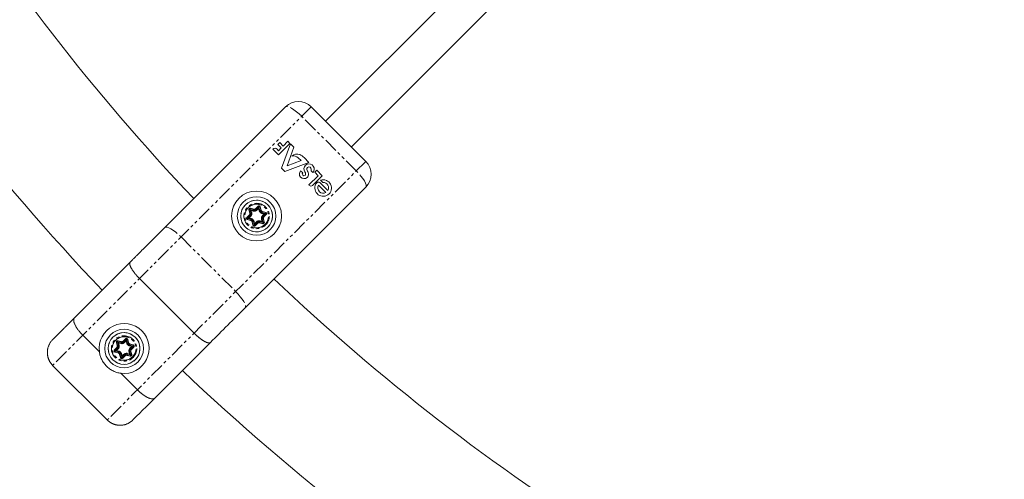
# Model space of a CAD drawing. Units: millimetres. Extents: x -3800 to 2600, y -4100 to 4100.
# Drawn here: x -767 to -333, y -778 to -576 of the extents above; entities that cross this region are included whole.
import ezdxf

# ---------------------------------------------------------------- set-up
doc = ezdxf.new("R2010")
doc.units = ezdxf.units.MM
doc.linetypes.add('PHANTOM', pattern=[12.7, 6.35, -1.27, 1.27, -1.27, 1.27, -1.27])

msp = doc.modelspace()

# ---------------------------------------------------------------- linework, layer by layer
at = {"color": 7, "linetype": 'Continuous', "lineweight": 15}
for p, q in [((-438.04, -426.73), (-632.15, -620.84)), ((-620.84, -632.15), (-426.73, -438.04)), ((-702.96, -667.6), (-649.83, -614.48)), ((-638.52, -614.48), (-614.48, -638.52)), ((-653.19, -631.05), (-652.36, -630.23)), ((-651.67, -632.57), (-653.19, -631.05)), ((-652.9, -633.8), (-651.67, -632.57)), ((-647.86, -630.59), (-652.85, -635.57)), ((-652.36, -630.23), (-650.84, -631.75)), ((-651.57, -641.48), (-647.62, -630.83)), ((-650.84, -631.75), (-648.77, -629.68)), ((-646.14, -632.31), (-649.17, -640.47)), ((-648.77, -629.68), (-647.86, -630.59)), ((-647.62, -630.83), (-646.14, -632.31)), ((-652.85, -635.57), (-655.36, -633.06)), ((-653.55, -633.15), (-652.9, -633.8)), ((-642.94, -638.13), (-644.19, -636.88)), ((-641.62, -636.83), (-639.5, -638.95)), ((-650.12, -642.94), (-651.57, -641.48)), ((-639.5, -638.95), (-650.12, -642.94)), ((-649.17, -640.47), (-642.94, -638.13)), ((-643.16, -642.6), (-642.22, -643.54)), ((-639.52, -648.9), (-635.42, -644.81)), ((-637.81, -643.46), (-638.55, -642.73)), ((-633.64, -644.81), (-637.91, -649.08)), ((-636.95, -643.28), (-636.06, -642.39)), ((-635.42, -644.81), (-636.95, -643.28)), ((-636.06, -642.39), (-633.64, -644.81)), ((-667.6, -702.96), (-614.48, -649.83)), ((-639.34, -649.08), (-639.52, -648.9)), ((-632.08, -652.26), (-635.31, -649.03)), ((-634.73, -647.85), (-631.2, -651.39)), ((-633.36, -647.82), (-634.41, -646.78)), ((-661.67, -659.24), (-661.52, -658.69)), ((-659.24, -661.67), (-658.69, -661.52)), ((-666.43, -663.6), (-665.88, -663.45)), ((-663.6, -666.43), (-663.45, -665.88)), ((-742.78, -707.42), (-718.24, -682.88)), ((-714.14, -690.09), (-690.09, -714.14)), ((-731.8, -722.33), (-739.09, -715.04)), ((-720.01, -717.57), (-719.86, -717.02)), ((-707.42, -742.78), (-682.88, -718.24)), ((-724.77, -721.93), (-724.22, -721.79)), ((-717.57, -720.01), (-717.02, -719.86)), ((-752.36, -728.32), (-728.32, -752.36)), ((-721.93, -724.77), (-721.79, -724.22)), ((-715.04, -739.09), (-722.33, -731.8))]:
    msp.add_line(p, q, dxfattribs=at)
at = {"color": 8, "linetype": 'PHANTOM', "lineweight": 0}
for p, q in [((-638.52, -614.48), (-752.36, -728.32)), ((-618.67, -642.71), (-642.71, -618.67)), ((-614.48, -638.52), (-728.32, -752.36)), ((-662.96, -659.3), (-661.94, -658.28)), ((-662.89, -659.37), (-661.87, -658.35)), ((-661.53, -658.68), (-662.55, -659.71)), ((-661.94, -658.28), (-661.53, -658.68)), ((-660.96, -658.54), (-661.51, -658.69)), ((-661.14, -660.09), (-661.51, -658.69)), ((-661.05, -658.57), (-660.68, -659.96)), ((-660.96, -658.54), (-660.59, -659.94)), ((-666.84, -663.18), (-665.82, -662.16)), ((-666.43, -663.58), (-666.84, -663.18)), ((-666.77, -663.25), (-665.75, -662.23)), ((-665.41, -662.56), (-666.43, -663.58)), ((-665.4, -659.73), (-665.95, -659.88)), ((-665.58, -661.28), (-665.95, -659.88)), ((-665.88, -663.45), (-665.2, -662.77)), ((-665.48, -661.25), (-665.86, -659.86)), ((-665.82, -662.16), (-665.2, -662.77)), ((-664.74, -661.05), (-665.58, -661.28)), ((-665.4, -659.73), (-665.03, -661.13)), ((-665.38, -659.72), (-665.24, -659.17)), ((-663.99, -660.09), (-665.38, -659.72)), ((-665.26, -659.26), (-663.87, -659.64)), ((-665.24, -659.17), (-663.84, -659.54)), ((-664.74, -661.05), (-664.99, -660.13)), ((-664.99, -660.13), (-664.07, -660.38)), ((-663.84, -659.54), (-664.07, -660.38)), ((-662.35, -659.91), (-662.96, -659.3)), ((-662.35, -659.91), (-661.67, -659.24)), ((-661.67, -659.24), (-661.42, -660.16)), ((-660.59, -659.94), (-661.42, -660.16)), ((-660.16, -661.42), (-659.94, -660.59)), ((-660.16, -661.42), (-659.24, -661.67)), ((-658.69, -661.51), (-660.09, -661.14)), ((-659.96, -660.68), (-658.57, -661.05)), ((-659.94, -660.59), (-658.54, -660.96)), ((-659.24, -661.67), (-659.91, -662.35)), ((-659.3, -662.96), (-659.91, -662.35)), ((-659.71, -662.55), (-658.68, -661.53)), ((-658.35, -661.87), (-659.37, -662.89)), ((-658.28, -661.94), (-659.3, -662.96)), ((-658.54, -660.96), (-658.69, -661.51)), ((-658.28, -661.94), (-658.68, -661.53)), ((-666.43, -663.61), (-666.57, -664.16)), ((-665.18, -664.53), (-666.57, -664.16)), ((-665.15, -664.44), (-666.55, -664.06)), ((-666.43, -663.61), (-665.03, -663.98)), ((-664.96, -663.7), (-665.88, -663.45)), ((-664.96, -663.7), (-665.18, -664.53)), ((-664.53, -665.18), (-663.7, -664.96)), ((-664.16, -666.57), (-664.53, -665.18)), ((-664.06, -666.55), (-664.44, -665.15)), ((-663.61, -666.43), (-664.16, -666.57)), ((-663.98, -665.03), (-663.61, -666.43)), ((-663.45, -665.88), (-663.7, -664.96)), ((-663.58, -666.43), (-662.56, -665.41)), ((-663.58, -666.43), (-663.18, -666.84)), ((-662.77, -665.2), (-663.45, -665.88)), ((-662.23, -665.75), (-663.25, -666.77)), ((-662.16, -665.82), (-663.18, -666.84)), ((-662.77, -665.2), (-662.16, -665.82)), ((-661.28, -665.58), (-661.05, -664.74)), ((-659.88, -665.95), (-661.28, -665.58)), ((-659.86, -665.86), (-661.25, -665.48)), ((-661.13, -665.03), (-659.73, -665.4)), ((-660.13, -664.99), (-661.05, -664.74)), ((-660.38, -664.07), (-659.54, -663.84)), ((-660.38, -664.07), (-660.13, -664.99)), ((-659.72, -665.38), (-660.09, -663.99)), ((-659.88, -665.95), (-659.73, -665.4)), ((-659.17, -665.24), (-659.72, -665.38)), ((-659.64, -663.87), (-659.26, -665.26)), ((-659.54, -663.84), (-659.17, -665.24)), ((-695.83, -671.79), (-671.79, -695.83)), ((-723.74, -718.07), (-724.29, -718.22)), ((-723.91, -719.61), (-724.29, -718.22)), ((-723.82, -719.59), (-724.19, -718.19)), ((-723.08, -719.39), (-723.91, -719.61)), ((-723.74, -718.07), (-723.36, -719.46)), ((-723.72, -718.05), (-723.57, -717.5)), ((-722.33, -718.43), (-723.72, -718.05)), ((-723.6, -717.6), (-722.2, -717.97)), ((-723.57, -717.5), (-722.18, -717.88)), ((-723.08, -719.39), (-723.33, -718.46)), ((-723.33, -718.46), (-722.4, -718.71)), ((-722.18, -717.88), (-722.4, -718.71)), ((-721.29, -717.64), (-720.27, -716.62)), ((-720.68, -718.25), (-721.29, -717.64)), ((-721.22, -717.71), (-720.2, -716.69)), ((-719.87, -717.02), (-720.89, -718.04)), ((-720.68, -718.25), (-720.01, -717.57)), ((-720.27, -716.62), (-719.87, -717.02)), ((-720.01, -717.57), (-719.76, -718.5)), ((-719.3, -716.88), (-719.85, -717.03)), ((-719.47, -718.42), (-719.85, -717.03)), ((-718.92, -718.27), (-719.76, -718.5)), ((-719.39, -716.91), (-719.02, -718.3)), ((-719.3, -716.88), (-718.92, -718.27)), ((-718.5, -719.76), (-718.27, -718.92)), ((-717.03, -719.85), (-718.42, -719.47)), ((-718.3, -719.02), (-716.91, -719.39)), ((-718.27, -718.92), (-716.88, -719.3)), ((-716.88, -719.3), (-717.03, -719.85)), ((-725.17, -721.52), (-724.15, -720.5)), ((-724.77, -721.92), (-725.17, -721.52)), ((-725.1, -721.59), (-724.08, -720.57)), ((-724.76, -721.94), (-724.91, -722.49)), ((-723.52, -722.87), (-724.91, -722.49)), ((-723.49, -722.77), (-724.88, -722.4)), ((-723.75, -720.9), (-724.77, -721.92)), ((-724.76, -721.94), (-723.37, -722.32)), ((-724.22, -721.79), (-723.54, -721.11)), ((-723.29, -722.03), (-724.22, -721.79)), ((-724.15, -720.5), (-723.54, -721.11)), ((-723.29, -722.03), (-723.52, -722.87)), ((-722.87, -723.52), (-722.03, -723.29)), ((-722.49, -724.91), (-722.87, -723.52)), ((-722.4, -724.88), (-722.77, -723.49)), ((-722.32, -723.37), (-721.94, -724.76)), ((-721.79, -724.22), (-722.03, -723.29)), ((-721.92, -724.77), (-720.9, -723.75)), ((-721.11, -723.54), (-721.79, -724.22)), ((-721.11, -723.54), (-720.5, -724.15)), ((-719.61, -723.91), (-719.39, -723.08)), ((-718.22, -724.29), (-719.61, -723.91)), ((-718.19, -724.19), (-719.59, -723.82)), ((-719.46, -723.36), (-718.07, -723.74)), ((-718.46, -723.33), (-719.39, -723.08)), ((-718.71, -722.4), (-717.88, -722.18)), ((-718.71, -722.4), (-718.46, -723.33)), ((-718.5, -719.76), (-717.57, -720.01)), ((-718.05, -723.72), (-718.43, -722.33)), ((-717.57, -720.01), (-718.25, -720.68)), ((-717.64, -721.29), (-718.25, -720.68)), ((-718.22, -724.29), (-718.07, -723.74)), ((-717.5, -723.57), (-718.05, -723.72)), ((-718.04, -720.89), (-717.02, -719.87)), ((-717.97, -722.2), (-717.6, -723.6)), ((-717.88, -722.18), (-717.5, -723.57)), ((-716.69, -720.2), (-717.71, -721.22)), ((-716.62, -720.27), (-717.64, -721.29)), ((-716.62, -720.27), (-717.02, -719.87)), ((-721.94, -724.76), (-722.49, -724.91)), ((-721.92, -724.77), (-721.52, -725.17)), ((-720.57, -724.08), (-721.59, -725.1)), ((-720.5, -724.15), (-721.52, -725.17))]:
    msp.add_line(p, q, dxfattribs=at)
at = {"color": 8, "linetype": 'PHANTOM', "lineweight": 0, "flags": 128}
for points in [[(-642.71, -618.67), (-643.84, -617.59), (-644.99, -616.62), (-646.1, -615.77), (-647.14, -615.1), (-648.06, -614.62), (-648.84, -614.35), (-649.44, -614.3), (-649.83, -614.48)], [(-614.48, -649.83), (-614.3, -649.44), (-614.35, -648.84), (-614.62, -648.06), (-615.1, -647.14), (-615.77, -646.1), (-616.62, -644.99), (-617.59, -643.84), (-618.67, -642.71)], [(-702.96, -667.6), (-702.56, -667.42), (-701.96, -667.47), (-701.19, -667.74), (-700.26, -668.22), (-699.22, -668.9), (-698.11, -669.74), (-696.97, -670.72), (-695.83, -671.79)], [(-671.79, -695.83), (-670.72, -696.97), (-669.74, -698.11), (-668.9, -699.22), (-668.22, -700.26), (-667.74, -701.19), (-667.47, -701.96), (-667.42, -702.56), (-667.6, -702.96)]]:
    msp.add_lwpolyline(points, dxfattribs=at)
at = {"color": 7, "linetype": 'Continuous', "lineweight": 15}
for centre, radius in [((-662.56, -662.56), 11), ((-662.56, -662.56), 8.5), ((-662.56, -662.56), 6.98), ((-720.9, -720.9), 8.5), ((-720.9, -720.9), 6.98)]:
    msp.add_circle(centre, radius, dxfattribs=at)
at = {"color": 8, "linetype": 'PHANTOM', "lineweight": 0}
for centre, radius in [((-662.56, -662.56), 6.98), ((-662.56, -662.56), 5.6), ((-720.9, -720.9), 6.98), ((-720.9, -720.9), 5.6)]:
    msp.add_circle(centre, radius, dxfattribs=at)
at = {"color": 7, "linetype": 'Continuous', "lineweight": 15}
for centre, radius, start, end in [((0, 0), 951.5, 200.50558, 223.49442), ((0, 0), 1008.5, 200.42047, 223.57953), ((-644.17, -620.13), 8, 45, 135), ((-654.5, -634.01), 1.28, 41.9629, 131.9629), ((-644.83, -638.34), 3.08, 66.0522, 134.3836), ((-646.41, -639.67), 3.57, 51.5355, 99.1526), ((-645.95, -641.26), 6.2, 45.6419, 67.5051), ((-639.41, -641.81), 2.3, 135, 214.3068), ((-639.53, -641.97), 2.34, 338.2553, 128.6141), ((-639.29, -641.93), 1.14, 163.263, 213.6704), ((-639.49, -641.83), 0.918, 25.4772, 165.9781), ((-640.08, -642.22), 1.62, 341.6298, 28.8543), ((-620.13, -644.17), 8, 315, 45), ((-641.67, -644.03), 2.06, 136.1404, 309.6735), ((-641.67, -644.06), 0.756, 136.5636, 306.0476), ((-643.15, -644.37), 2.22, 8.7651, 34.3068), ((-641.62, -644.13), 0.675, 306.0476, 8.7651), ((-641.51, -644.23), 1.8, 309.6735, 8.9561), ((-642.49, -644.06), 2.7, 24.1891, 33.6704), ((-643.6, -644.56), 3.92, 8.9561, 24.1891), ((-639.41, -641.81), 2.3, 314.222, 333.5435), ((-638.62, -648.36), 1.01, 225, 315), ((-633.24, -650.24), 3.66, 140.4833, 108.5936), ((-635.37, -648.49), 0.9, 45, 140.4833), ((-633.24, -650.19), 2.37, 150.5449, 299.4551), ((-633.24, -650.19), 2.37, 329.693, 92.8599), ((0, 0), 951.5, 226.50558, 249.49442), ((-720.9, -720.9), 11, 262.5166, 187.4834), ((0, 0), 1008.5, 226.42047, 249.57953)]:
    msp.add_arc(centre, radius, start, end, dxfattribs=at)
at = {"color": 8, "linetype": 'PHANTOM', "lineweight": 0}
for centre, radius, start, end in [((-661.52, -658.7), 0.485, 15, 135), ((-666.42, -663.59), 0.485, 135, 255), ((-665.39, -659.73), 0.485, 75, 195), ((-666.46, -661.51), 1.01, 315, 15), ((-666.46, -661.51), 1.49, 315, 15), ((-663.61, -658.66), 1.49, 255, 315), ((-663.61, -658.66), 1.01, 255, 315), ((-659.7, -659.7), 1.49, 195, 255), ((-659.7, -659.7), 1.01, 195, 255), ((-658.66, -663.61), 1.49, 135, 195), ((-658.66, -663.61), 1.01, 135, 195), ((-658.7, -661.52), 0.485, 315, 75), ((-665.42, -665.42), 1.01, 15, 75), ((-665.42, -665.42), 1.49, 15, 75), ((-663.59, -666.42), 0.485, 195, 315), ((-661.51, -666.46), 1.49, 75, 135), ((-661.51, -666.46), 1.01, 75, 135), ((-659.73, -665.39), 0.485, 255, 15), ((-723.72, -718.07), 0.485, 75, 195), ((-724.8, -719.85), 1.01, 315, 15), ((-724.8, -719.85), 1.49, 315, 15), ((-721.94, -716.99), 1.49, 255, 315), ((-721.94, -716.99), 1.01, 255, 315), ((-719.86, -717.03), 0.485, 15, 135), ((-718.04, -718.04), 1.49, 195, 255), ((-718.04, -718.04), 1.01, 195, 255), ((-717.03, -719.86), 0.485, 315, 75), ((-724.76, -721.93), 0.485, 135, 255), ((-723.75, -723.75), 1.01, 15, 75), ((-723.75, -723.75), 1.49, 15, 75), ((-719.85, -724.8), 1.49, 75, 135), ((-719.85, -724.8), 1.01, 75, 135), ((-716.99, -721.94), 1.49, 135, 195), ((-718.07, -723.72), 0.485, 255, 15), ((-716.99, -721.94), 1.01, 135, 195), ((-721.93, -724.76), 0.485, 195, 315)]:
    msp.add_arc(centre, radius, start, end, dxfattribs=at)
at = {"color": 7, "linetype": 'Continuous', "lineweight": 15}
for points in [[(-641.04, -640.19), (-641.03, -640.17), (-641.01, -640.16), (-640.99, -640.14)], [(-667.6, -702.96), (-672.6, -707.96), (-677.87, -713.23), (-682.88, -718.24)], [(-707.42, -742.78), (-712.92, -748.28), (-716.61, -751.97), (-717.01, -752.36)]]:
    msp.add_open_spline(points, degree=3, dxfattribs=at)
at = {"color": 8, "linetype": 'PHANTOM', "lineweight": 0}
for points, knots in [([(-658.88, -666.24), (-659.86, -667.21), (-661.18, -667.76), (-663.94, -667.76), (-665.26, -667.21), (-667.21, -665.26), (-667.76, -663.94), (-667.76, -661.18), (-667.21, -659.86), (-666.24, -658.88)], [0, 0, 0, 0, 0.25, 0.25, 0.5, 0.5, 0.75, 0.75, 1, 1, 1, 1]), ([(-666.24, -658.88), (-665.26, -657.91), (-663.94, -657.36), (-661.18, -657.36), (-659.86, -657.91), (-657.91, -659.86), (-657.36, -661.18), (-657.36, -663.94), (-657.91, -665.26), (-658.88, -666.24)], [0, 0, 0, 0, 0.25, 0.25, 0.5, 0.5, 0.75, 0.75, 1, 1, 1, 1]), ([(-661.94, -658.28), (-661.92, -658.26), (-661.88, -658.23), (-661.82, -658.19), (-661.75, -658.15), (-661.65, -658.12), (-661.52, -658.1), (-661.37, -658.13), (-661.23, -658.18), (-661.11, -658.28), (-661.01, -658.4), (-660.98, -658.5), (-660.96, -658.54)], [0, 0, 0, 0, 0.063067, 0.125091, 0.18717, 0.250396, 0.375112, 0.500261, 0.624978, 0.750127, 0.874956, 1, 1, 1, 1]), ([(-666.57, -664.16), (-666.6, -664.15), (-666.65, -664.14), (-666.72, -664.1), (-666.78, -664.06), (-666.86, -663.99), (-666.93, -663.89), (-666.99, -663.75), (-667.01, -663.59), (-666.99, -663.44), (-666.94, -663.3), (-666.87, -663.22), (-666.84, -663.18)], [0, 0, 0, 0, 0.063067, 0.125091, 0.18717, 0.250396, 0.375112, 0.500261, 0.624978, 0.750127, 0.874956, 1, 1, 1, 1]), ([(-665.95, -659.88), (-665.96, -659.86), (-665.97, -659.81), (-665.97, -659.73), (-665.97, -659.65), (-665.95, -659.55), (-665.9, -659.43), (-665.83, -659.36), (-665.8, -659.32)], [0, 0, 0, 0, 0.125646, 0.249491, 0.373716, 0.50048, 0.749495, 1, 1, 1, 1]), ([(-665.82, -662.16), (-665.79, -662.14), (-665.75, -662.09), (-665.69, -662.01), (-665.64, -661.93), (-665.61, -661.84), (-665.57, -661.73), (-665.55, -661.59), (-665.54, -661.43), (-665.57, -661.33), (-665.58, -661.28)], [0, 0, 0, 0, 0.101071, 0.200508, 0.299423, 0.398948, 0.500192, 0.667546, 0.832405, 1, 1, 1, 1]), ([(-665.8, -659.32), (-665.78, -659.3), (-665.74, -659.27), (-665.68, -659.22), (-665.61, -659.19), (-665.52, -659.16), (-665.39, -659.14), (-665.29, -659.16), (-665.24, -659.17)], [0, 0, 0, 0, 0.125646, 0.249491, 0.373716, 0.50048, 0.749495, 1, 1, 1, 1]), ([(-665.4, -659.72), (-665.4, -659.72), (-665.4, -659.72), (-665.4, -659.73), (-665.4, -659.73), (-665.4, -659.73), (-665.4, -659.73), (-665.4, -659.73)], [0, 0, 0, 0, 0.25, 0.25, 0.4375, 0.4375, 0.5, 0.5, 0.5, 0.5]), ([(-665.38, -659.72), (-665.38, -659.72), (-665.38, -659.72), (-665.39, -659.72), (-665.39, -659.72), (-665.39, -659.72), (-665.4, -659.72), (-665.4, -659.72)], [0.5, 0.5, 0.5, 0.5, 0.5625, 0.5625, 0.75, 0.75, 1, 1, 1, 1]), ([(-663.84, -659.54), (-663.81, -659.55), (-663.75, -659.56), (-663.65, -659.57), (-663.56, -659.57), (-663.46, -659.56), (-663.35, -659.54), (-663.22, -659.49), (-663.08, -659.41), (-663, -659.34), (-662.96, -659.3)], [0, 0, 0, 0, 0.101071, 0.200508, 0.299423, 0.398948, 0.500192, 0.667546, 0.832405, 1, 1, 1, 1]), ([(-660.59, -659.94), (-660.58, -659.97), (-660.56, -660.03), (-660.52, -660.12), (-660.47, -660.2), (-660.42, -660.28), (-660.34, -660.37), (-660.23, -660.46), (-660.09, -660.54), (-659.99, -660.57), (-659.94, -660.59)], [0, 0, 0, 0, 0.1010712, 0.200508, 0.2994235, 0.3989481, 0.5001919, 0.667546, 0.832405, 1, 1, 1, 1]), ([(-659.3, -662.96), (-659.33, -662.98), (-659.37, -663.03), (-659.43, -663.11), (-659.47, -663.19), (-659.51, -663.28), (-659.55, -663.39), (-659.57, -663.52), (-659.57, -663.69), (-659.55, -663.79), (-659.54, -663.84)], [0, 0, 0, 0, 0.101071, 0.200508, 0.299423, 0.398948, 0.500192, 0.667546, 0.832405, 1, 1, 1, 1]), ([(-658.54, -660.96), (-658.52, -660.97), (-658.47, -660.98), (-658.4, -661.02), (-658.34, -661.06), (-658.26, -661.13), (-658.18, -661.23), (-658.13, -661.37), (-658.1, -661.52), (-658.13, -661.68), (-658.18, -661.82), (-658.25, -661.9), (-658.28, -661.94)], [0, 0, 0, 0, 0.063067, 0.125091, 0.18717, 0.250396, 0.375112, 0.500261, 0.624978, 0.750127, 0.874956, 1, 1, 1, 1]), ([(-664.53, -665.18), (-664.54, -665.15), (-664.56, -665.09), (-664.6, -665), (-664.65, -664.92), (-664.7, -664.84), (-664.78, -664.75), (-664.89, -664.66), (-665.03, -664.58), (-665.13, -664.55), (-665.18, -664.53)], [0, 0, 0, 0, 0.101071, 0.200508, 0.299423, 0.398948, 0.500192, 0.667546, 0.832405, 1, 1, 1, 1]), ([(-663.18, -666.84), (-663.2, -666.85), (-663.24, -666.89), (-663.3, -666.93), (-663.37, -666.96), (-663.47, -667), (-663.59, -667.01), (-663.75, -666.99), (-663.89, -666.93), (-664.01, -666.84), (-664.11, -666.72), (-664.14, -666.62), (-664.16, -666.57)], [0, 0, 0, 0, 0.063067, 0.125091, 0.18717, 0.250396, 0.375112, 0.500261, 0.624978, 0.750127, 0.874956, 1, 1, 1, 1]), ([(-661.05, -664.74), (-661.09, -664.73), (-661.16, -664.72), (-661.28, -664.7), (-661.39, -664.69), (-661.55, -664.68), (-661.74, -664.69), (-661.98, -664.74), (-662.2, -664.81), (-662.41, -664.92), (-662.6, -665.05), (-662.72, -665.15), (-662.77, -665.2)], [0, 0, 0, 0, 0.061512, 0.122804, 0.184129, 0.245743, 0.372766, 0.500062, 0.627086, 0.754382, 0.877123, 1, 1, 1, 1]), ([(-661.28, -665.58), (-661.31, -665.57), (-661.37, -665.56), (-661.47, -665.55), (-661.56, -665.55), (-661.66, -665.56), (-661.77, -665.58), (-661.9, -665.63), (-662.04, -665.71), (-662.12, -665.78), (-662.16, -665.82)], [0, 0, 0, 0, 0.1010712, 0.200508, 0.2994235, 0.3989481, 0.5001919, 0.667546, 0.832405, 1, 1, 1, 1]), ([(-660.13, -664.99), (-660.11, -665.01), (-660.08, -665.04), (-660.04, -665.08), (-660.02, -665.1), (-659.95, -665.17), (-659.91, -665.21), (-659.83, -665.29), (-659.8, -665.32), (-659.76, -665.36), (-659.75, -665.38), (-659.74, -665.39), (-659.74, -665.4), (-659.73, -665.4)], [0, 0, 0, 0, 0.14649, 0.14649, 0.292979, 0.292979, 0.578918, 0.578918, 0.819222, 0.819222, 0.909611, 0.909611, 1, 1, 1, 1]), ([(-659.17, -665.24), (-659.16, -665.26), (-659.15, -665.31), (-659.14, -665.39), (-659.15, -665.46), (-659.17, -665.56), (-659.22, -665.68), (-659.31, -665.8), (-659.43, -665.9), (-659.58, -665.96), (-659.73, -665.98), (-659.83, -665.96), (-659.88, -665.95)], [0, 0, 0, 0, 0.063067, 0.125091, 0.18717, 0.250396, 0.375112, 0.500261, 0.624978, 0.750127, 0.874956, 1, 1, 1, 1]), ([(-659.73, -665.4), (-659.73, -665.4), (-659.73, -665.4), (-659.73, -665.4), (-659.73, -665.4), (-659.72, -665.4), (-659.72, -665.4), (-659.72, -665.4), (-659.72, -665.39), (-659.72, -665.39), (-659.72, -665.39), (-659.72, -665.38), (-659.72, -665.38), (-659.72, -665.38)], [0.0000002, 0.0000002, 0.0000002, 0.0000002, 0.0625, 0.0625, 0.25, 0.25, 0.5, 0.5, 0.75, 0.75, 0.9375, 0.9375, 1, 1, 1, 1]), ([(-717.22, -724.57), (-718.19, -725.55), (-719.52, -726.1), (-722.27, -726.1), (-723.6, -725.55), (-725.55, -723.6), (-726.1, -722.27), (-726.1, -719.52), (-725.55, -718.19), (-724.57, -717.22)], [0, 0, 0, 0, 0.25, 0.25, 0.5, 0.5, 0.75, 0.75, 1, 1, 1, 1]), ([(-724.57, -717.22), (-723.6, -716.24), (-722.27, -715.7), (-719.52, -715.7), (-718.19, -716.24), (-716.24, -718.19), (-715.7, -719.52), (-715.7, -722.27), (-716.24, -723.6), (-717.22, -724.57)], [0, 0, 0, 0, 0.25, 0.25, 0.5, 0.5, 0.75, 0.75, 1, 1, 1, 1]), ([(-724.29, -718.22), (-724.29, -718.19), (-724.3, -718.14), (-724.31, -718.07), (-724.3, -717.99), (-724.28, -717.89), (-724.24, -717.77), (-724.17, -717.69), (-724.14, -717.65)], [0, 0, 0, 0, 0.125646, 0.249491, 0.373716, 0.50048, 0.749495, 1, 1, 1, 1]), ([(-724.15, -720.5), (-724.13, -720.47), (-724.09, -720.43), (-724.03, -720.35), (-723.98, -720.27), (-723.94, -720.18), (-723.91, -720.07), (-723.88, -719.93), (-723.88, -719.77), (-723.9, -719.66), (-723.91, -719.61)], [0, 0, 0, 0, 0.101071, 0.200508, 0.299423, 0.398948, 0.500192, 0.667546, 0.832405, 1, 1, 1, 1]), ([(-724.14, -717.65), (-724.12, -717.64), (-724.08, -717.6), (-724.02, -717.56), (-723.95, -717.53), (-723.85, -717.49), (-723.72, -717.47), (-723.62, -717.49), (-723.57, -717.5)], [0, 0, 0, 0, 0.125646, 0.249491, 0.373716, 0.50048, 0.749495, 1, 1, 1, 1]), ([(-723.73, -718.06), (-723.74, -718.06), (-723.74, -718.06), (-723.74, -718.06), (-723.74, -718.07), (-723.74, -718.07), (-723.74, -718.07), (-723.74, -718.07)], [0, 0, 0, 0, 0.25, 0.25, 0.4375, 0.4375, 0.5, 0.5, 0.5, 0.5]), ([(-723.72, -718.05), (-723.72, -718.05), (-723.72, -718.05), (-723.72, -718.05), (-723.73, -718.05), (-723.73, -718.05), (-723.73, -718.06), (-723.73, -718.06)], [0.5, 0.5, 0.5, 0.5, 0.5625, 0.5625, 0.75, 0.75, 1, 1, 1, 1]), ([(-722.18, -717.88), (-722.15, -717.88), (-722.08, -717.9), (-721.99, -717.91), (-721.89, -717.91), (-721.8, -717.9), (-721.68, -717.87), (-721.55, -717.83), (-721.41, -717.75), (-721.33, -717.68), (-721.29, -717.64)], [0, 0, 0, 0, 0.101071, 0.200508, 0.299423, 0.398948, 0.500192, 0.667546, 0.832405, 1, 1, 1, 1]), ([(-720.27, -716.62), (-720.25, -716.6), (-720.22, -716.57), (-720.15, -716.52), (-720.08, -716.49), (-719.99, -716.46), (-719.86, -716.44), (-719.71, -716.46), (-719.56, -716.52), (-719.44, -716.61), (-719.35, -716.74), (-719.31, -716.83), (-719.3, -716.88)], [0, 0, 0, 0, 0.063067, 0.125091, 0.18717, 0.250396, 0.375112, 0.500261, 0.624978, 0.750127, 0.874956, 1, 1, 1, 1]), ([(-718.92, -718.27), (-718.91, -718.31), (-718.89, -718.37), (-718.86, -718.45), (-718.81, -718.54), (-718.75, -718.61), (-718.67, -718.7), (-718.57, -718.79), (-718.43, -718.87), (-718.33, -718.91), (-718.27, -718.92)], [0, 0, 0, 0, 0.101071, 0.200508, 0.299423, 0.398948, 0.500192, 0.667546, 0.832405, 1, 1, 1, 1]), ([(-716.88, -719.3), (-716.86, -719.3), (-716.81, -719.32), (-716.74, -719.35), (-716.68, -719.4), (-716.6, -719.46), (-716.52, -719.56), (-716.46, -719.71), (-716.44, -719.86), (-716.46, -720.01), (-716.52, -720.16), (-716.59, -720.23), (-716.62, -720.27)], [0, 0, 0, 0, 0.063067, 0.125091, 0.18717, 0.250396, 0.375112, 0.500261, 0.624978, 0.750127, 0.874956, 1, 1, 1, 1]), ([(-724.91, -722.49), (-724.93, -722.49), (-724.98, -722.47), (-725.05, -722.44), (-725.12, -722.4), (-725.19, -722.33), (-725.27, -722.23), (-725.33, -722.08), (-725.35, -721.93), (-725.33, -721.78), (-725.27, -721.63), (-725.21, -721.56), (-725.17, -721.52)], [0, 0, 0, 0, 0.063067, 0.125091, 0.18717, 0.250396, 0.375112, 0.500261, 0.624978, 0.750127, 0.874956, 1, 1, 1, 1]), ([(-722.87, -723.52), (-722.88, -723.49), (-722.9, -723.42), (-722.94, -723.34), (-722.98, -723.25), (-723.04, -723.18), (-723.12, -723.09), (-723.22, -723), (-723.36, -722.92), (-723.46, -722.88), (-723.52, -722.87)], [0, 0, 0, 0, 0.101071, 0.200508, 0.299423, 0.398948, 0.500192, 0.667546, 0.832405, 1, 1, 1, 1]), ([(-719.39, -723.08), (-719.43, -723.07), (-719.5, -723.05), (-719.61, -723.03), (-719.73, -723.02), (-719.88, -723.02), (-720.08, -723.03), (-720.31, -723.07), (-720.54, -723.15), (-720.75, -723.26), (-720.94, -723.38), (-721.05, -723.49), (-721.11, -723.54)], [0, 0, 0, 0, 0.061512, 0.122804, 0.184129, 0.245743, 0.372766, 0.500062, 0.627086, 0.754382, 0.877123, 1, 1, 1, 1]), ([(-719.61, -723.91), (-719.64, -723.91), (-719.71, -723.89), (-719.8, -723.88), (-719.9, -723.88), (-719.99, -723.89), (-720.11, -723.92), (-720.24, -723.96), (-720.38, -724.04), (-720.46, -724.12), (-720.5, -724.15)], [0, 0, 0, 0, 0.1010712, 0.200508, 0.2994235, 0.3989481, 0.5001919, 0.667546, 0.832405, 1, 1, 1, 1]), ([(-718.46, -723.33), (-718.44, -723.35), (-718.42, -723.37), (-718.37, -723.42), (-718.35, -723.44), (-718.28, -723.51), (-718.24, -723.55), (-718.17, -723.63), (-718.14, -723.66), (-718.1, -723.7), (-718.09, -723.71), (-718.08, -723.73), (-718.07, -723.73), (-718.07, -723.74)], [0, 0, 0, 0, 0.14649, 0.14649, 0.292979, 0.292979, 0.578918, 0.578918, 0.819222, 0.819222, 0.909611, 0.909611, 1, 1, 1, 1]), ([(-717.5, -723.57), (-717.5, -723.6), (-717.49, -723.65), (-717.48, -723.72), (-717.49, -723.8), (-717.51, -723.9), (-717.55, -724.02), (-717.65, -724.14), (-717.77, -724.24), (-717.91, -724.29), (-718.07, -724.32), (-718.17, -724.3), (-718.22, -724.29)], [0, 0, 0, 0, 0.063067, 0.125091, 0.18717, 0.250396, 0.375112, 0.500261, 0.624978, 0.750127, 0.874956, 1, 1, 1, 1]), ([(-718.07, -723.74), (-718.07, -723.74), (-718.07, -723.74), (-718.07, -723.74), (-718.06, -723.74), (-718.06, -723.74), (-718.06, -723.74), (-718.06, -723.73), (-718.05, -723.73), (-718.05, -723.73), (-718.05, -723.72), (-718.05, -723.72), (-718.05, -723.72), (-718.05, -723.72)], [0.0000002, 0.0000002, 0.0000002, 0.0000002, 0.0625, 0.0625, 0.25, 0.25, 0.5, 0.5, 0.75, 0.75, 0.9375, 0.9375, 1, 1, 1, 1]), ([(-717.64, -721.29), (-717.66, -721.32), (-717.71, -721.36), (-717.76, -721.44), (-717.81, -721.52), (-717.85, -721.61), (-717.88, -721.72), (-717.91, -721.86), (-717.91, -722.02), (-717.89, -722.13), (-717.88, -722.18)], [0, 0, 0, 0, 0.101071, 0.200508, 0.299423, 0.398948, 0.500192, 0.667546, 0.832405, 1, 1, 1, 1]), ([(-721.52, -725.17), (-721.54, -725.19), (-721.57, -725.22), (-721.64, -725.27), (-721.71, -725.3), (-721.8, -725.33), (-721.93, -725.35), (-722.08, -725.33), (-722.23, -725.27), (-722.35, -725.18), (-722.44, -725.06), (-722.48, -724.96), (-722.49, -724.91)], [0, 0, 0, 0, 0.063067, 0.125091, 0.18717, 0.250396, 0.375112, 0.500261, 0.624978, 0.750127, 0.874956, 1, 1, 1, 1])]:
    msp.add_open_spline(points, degree=3, knots=knots, dxfattribs=at)
at = {"color": 7, "linetype": 'Continuous', "lineweight": 15}
for points, knots in [([(-661.52, -658.69), (-661.52, -658.69), (-661.52, -658.69), (-661.52, -658.69), (-661.53, -658.69), (-661.53, -658.68), (-661.53, -658.68), (-661.53, -658.68), (-661.53, -658.68), (-661.53, -658.68)], [0, 0, 0, 0, 0.00001190566, 0.00001190566, 0.00001190566, 0.00004251273, 0.00004251273, 0.00004251273, 0.00004597692, 0.00004597692, 0.00004597692, 0.00004597692]), ([(-661.52, -658.69), (-661.52, -658.69), (-661.52, -658.69), (-661.52, -658.69), (-661.52, -658.69), (-661.51, -658.69), (-661.51, -658.69), (-661.51, -658.69), (-661.51, -658.69), (-661.51, -658.69)], [0, 0, 0, 0, 0.00001190566, 0.00001190566, 0.00001190566, 0.00004251274, 0.00004251274, 0.00004251274, 0.00004597692, 0.00004597692, 0.00004597692, 0.00004597692]), ([(-665.4, -659.73), (-665.4, -659.74), (-665.39, -659.74), (-665.38, -659.75), (-665.36, -659.76), (-665.35, -659.78), (-665.34, -659.79), (-665.31, -659.82), (-665.28, -659.84), (-665.21, -659.91), (-665.17, -659.95), (-665.1, -660.02), (-665.08, -660.04), (-665.04, -660.08), (-665.01, -660.11), (-664.99, -660.13)], [0, 0, 0, 0, 0.090389, 0.090389, 0.180778, 0.180778, 0.240854, 0.240854, 0.421082, 0.421082, 0.707021, 0.707021, 0.85351, 0.85351, 1, 1, 1, 1]), ([(-664.99, -660.13), (-665.01, -660.11), (-665.03, -660.08), (-665.08, -660.04), (-665.1, -660.01), (-665.17, -659.95), (-665.21, -659.9), (-665.28, -659.84), (-665.3, -659.81), (-665.33, -659.78), (-665.34, -659.77), (-665.35, -659.75), (-665.36, -659.74), (-665.38, -659.73), (-665.38, -659.72), (-665.38, -659.72)], [0, 0, 0, 0, 0.14649, 0.14649, 0.292979, 0.292979, 0.578918, 0.578918, 0.759146, 0.759146, 0.819222, 0.819222, 0.909611, 0.909611, 1, 1, 1, 1]), ([(-658.69, -661.52), (-658.69, -661.52), (-658.69, -661.52), (-658.69, -661.52), (-658.69, -661.52), (-658.69, -661.51), (-658.69, -661.51), (-658.69, -661.51), (-658.69, -661.51), (-658.69, -661.51)], [0, 0, 0, 0, 0.00001190566, 0.00001190566, 0.00001190566, 0.00004251273, 0.00004251273, 0.00004251273, 0.00004597692, 0.00004597692, 0.00004597692, 0.00004597692]), ([(-658.69, -661.52), (-658.69, -661.52), (-658.69, -661.52), (-658.69, -661.52), (-658.69, -661.53), (-658.68, -661.53), (-658.68, -661.53), (-658.68, -661.53), (-658.68, -661.53), (-658.68, -661.53)], [0, 0, 0, 0, 0.00001190566, 0.00001190566, 0.00001190566, 0.00004251274, 0.00004251274, 0.00004251274, 0.00004597692, 0.00004597692, 0.00004597692, 0.00004597692]), ([(-718.24, -682.88), (-718.1, -682.74), (-717.82, -682.47), (-717.41, -682.05), (-716.99, -681.64), (-716.57, -681.22), (-716.15, -680.8), (-715.73, -680.38), (-715.31, -679.96), (-714.89, -679.53), (-713.97, -678.61), (-712.54, -677.18), (-710.6, -675.24), (-708.66, -673.3), (-707.11, -671.76), (-705.96, -670.61), (-705.21, -669.85), (-704.45, -669.1), (-703.7, -668.35), (-703.2, -667.85), (-702.96, -667.6)], [0, 0, 0, 0, 0.027687, 0.055354, 0.083007, 0.110652, 0.138295, 0.165942, 0.193598, 0.221268, 0.24896, 0.374469, 0.500002, 0.625511, 0.751045, 0.800865, 0.850638, 0.900395, 0.950172, 1, 1, 1, 1]), ([(-666.43, -663.6), (-666.43, -663.6), (-666.43, -663.59), (-666.43, -663.59), (-666.43, -663.59), (-666.43, -663.59), (-666.43, -663.58), (-666.43, -663.58), (-666.43, -663.58), (-666.43, -663.58)], [0, 0, 0, 0, 0.00001190566, 0.00001190566, 0.00001190566, 0.00004251272, 0.00004251272, 0.00004251272, 0.00004597691, 0.00004597691, 0.00004597691, 0.00004597691]), ([(-666.43, -663.6), (-666.43, -663.6), (-666.43, -663.6), (-666.43, -663.6), (-666.43, -663.6), (-666.43, -663.61), (-666.43, -663.61), (-666.43, -663.61), (-666.43, -663.61), (-666.43, -663.61)], [0.00008673891, 0.00008673891, 0.00008673891, 0.00008673891, 0.0001113894, 0.0001113894, 0.0001113894, 0.00012937088, 0.00012937088, 0.00012937088, 0.00013283507, 0.00013283507, 0.00013283507, 0.00013283507]), ([(-663.6, -666.43), (-663.6, -666.43), (-663.6, -666.43), (-663.6, -666.43), (-663.6, -666.43), (-663.61, -666.43), (-663.61, -666.43), (-663.61, -666.43), (-663.61, -666.43), (-663.61, -666.43)], [0.00000000001, 0.00000000001, 0.00000000001, 0.00000000001, 0.00001190566, 0.00001190566, 0.00001190566, 0.00004251272, 0.00004251272, 0.00004251272, 0.00004597691, 0.00004597691, 0.00004597691, 0.00004597691]), ([(-663.6, -666.43), (-663.6, -666.43), (-663.59, -666.43), (-663.59, -666.43), (-663.59, -666.43), (-663.59, -666.43), (-663.58, -666.43), (-663.58, -666.43), (-663.58, -666.43), (-663.58, -666.43)], [0, 0, 0, 0, 0.00001190566, 0.00001190566, 0.00001190566, 0.00004251273, 0.00004251273, 0.00004251273, 0.00004597692, 0.00004597692, 0.00004597692, 0.00004597692]), ([(-659.72, -665.38), (-659.72, -665.38), (-659.73, -665.38), (-659.74, -665.36), (-659.75, -665.35), (-659.79, -665.32), (-659.83, -665.29), (-659.9, -665.21), (-659.95, -665.17), (-660.01, -665.1), (-660.04, -665.08), (-660.08, -665.03), (-660.11, -665.01), (-660.13, -664.99)], [0, 0, 0, 0, 0.090389, 0.090389, 0.180778, 0.180778, 0.421082, 0.421082, 0.707021, 0.707021, 0.85351, 0.85351, 1, 1, 1, 1]), ([(-718.24, -682.88), (-718.26, -682.9), (-718.29, -682.94), (-718.34, -683.01), (-718.37, -683.08), (-718.4, -683.16), (-718.42, -683.25), (-718.44, -683.34), (-718.45, -683.44), (-718.45, -683.54), (-718.44, -683.65), (-718.43, -683.76), (-718.41, -683.88), (-718.38, -684), (-718.35, -684.12), (-718.31, -684.25), (-718.27, -684.37), (-718.22, -684.51), (-718.17, -684.64), (-718.11, -684.78), (-718.05, -684.92), (-717.98, -685.06), (-717.91, -685.2), (-717.84, -685.35), (-717.76, -685.49), (-717.64, -685.71), (-717.46, -686.01), (-717.21, -686.4), (-716.94, -686.8), (-716.65, -687.21), (-716.33, -687.62), (-716, -688.04), (-715.65, -688.46), (-715.29, -688.87), (-714.92, -689.29), (-714.53, -689.69), (-714.27, -689.96), (-714.14, -690.09)], [0, 0, 0, 0, 0.023318, 0.04642, 0.069308, 0.09198, 0.114437, 0.13668, 0.158707, 0.180519, 0.202116, 0.223498, 0.244665, 0.265617, 0.286353, 0.306875, 0.327181, 0.347273, 0.367149, 0.38681, 0.406256, 0.425487, 0.444503, 0.463304, 0.481889, 0.50026, 0.546411, 0.592418, 0.63828, 0.683999, 0.729574, 0.775004, 0.820291, 0.865434, 0.910433, 0.955288, 1, 1, 1, 1]), ([(-752.36, -717.01), (-752.35, -717), (-752.34, -716.98), (-752.31, -716.96), (-752.28, -716.92), (-752.24, -716.88), (-752.19, -716.84), (-752.14, -716.79), (-752.03, -716.68), (-751.84, -716.49), (-751.52, -716.16), (-751.12, -715.77), (-750.49, -715.14), (-749.53, -714.17), (-748.35, -712.99), (-747.29, -711.94), (-746.46, -711.1), (-745.58, -710.23), (-744.82, -709.47), (-744.2, -708.85), (-743.74, -708.38), (-743.26, -707.91), (-742.94, -707.58), (-742.78, -707.42)], [0, 0, 0, 0, 0.017298, 0.034582, 0.051857, 0.069131, 0.086408, 0.103695, 0.120999, 0.183175, 0.245372, 0.308733, 0.372116, 0.500002, 0.627888, 0.691249, 0.754632, 0.816807, 0.879005, 0.909266, 0.939497, 0.969731, 1, 1, 1, 1]), ([(-742.78, -707.42), (-742.8, -707.45), (-742.84, -707.49), (-742.9, -707.57), (-742.95, -707.65), (-742.99, -707.74), (-743.03, -707.83), (-743.06, -707.92), (-743.08, -708.01), (-743.1, -708.11), (-743.11, -708.21), (-743.11, -708.31), (-743.11, -708.41), (-743.11, -708.51), (-743.1, -708.71), (-743.05, -709.03), (-742.92, -709.49), (-742.75, -709.97), (-742.54, -710.43), (-742.31, -710.87), (-742.08, -711.29), (-741.82, -711.7), (-741.54, -712.13), (-741.24, -712.56), (-740.91, -712.98), (-740.57, -713.41), (-740.22, -713.83), (-739.85, -714.24), (-739.48, -714.65), (-739.22, -714.91), (-739.09, -715.04)], [0, 0, 0, 0, 0.0220827, 0.0436977, 0.0648451, 0.085525, 0.1057372, 0.1254818, 0.1447589, 0.1635683, 0.1819102, 0.1997845, 0.2171912, 0.2341303, 0.2506019, 0.3157956, 0.3791297, 0.4406048, 0.5002217, 0.5470806, 0.5936529, 0.6399391, 0.6859399, 0.7316558, 0.7770873, 0.822235, 0.8670995, 0.9116814, 0.9559814, 1, 1, 1, 1]), ([(-690.09, -714.14), (-690.02, -714.21), (-689.89, -714.34), (-689.67, -714.55), (-689.46, -714.75), (-689.25, -714.95), (-689.03, -715.15), (-688.81, -715.34), (-688.6, -715.53), (-688.38, -715.72), (-688.16, -715.9), (-687.94, -716.08), (-687.72, -716.25), (-687.51, -716.42), (-687.29, -716.59), (-687.08, -716.74), (-686.86, -716.9), (-686.65, -717.04), (-686.44, -717.18), (-686.24, -717.32), (-686.03, -717.45), (-685.83, -717.57), (-685.61, -717.7), (-685.37, -717.83), (-685.1, -717.97), (-684.84, -718.09), (-684.59, -718.19), (-684.34, -718.28), (-684.11, -718.36), (-683.88, -718.41), (-683.67, -718.44), (-683.47, -718.45), (-683.29, -718.44), (-683.13, -718.4), (-682.99, -718.33), (-682.92, -718.27), (-682.88, -718.24)], [0, 0, 0, 0, 0.023405, 0.04685, 0.070334, 0.093857, 0.11742, 0.141023, 0.164665, 0.188346, 0.212067, 0.235828, 0.259628, 0.283468, 0.307347, 0.331266, 0.355224, 0.379222, 0.40326, 0.427337, 0.451454, 0.47561, 0.499806, 0.533885, 0.568696, 0.604241, 0.640519, 0.677529, 0.715273, 0.753749, 0.792959, 0.832901, 0.873577, 0.914985, 0.957126, 1, 1, 1, 1]), ([(-752.36, -728.32), (-752.43, -728.25), (-752.56, -728.11), (-752.76, -727.9), (-752.94, -727.67), (-753.12, -727.44), (-753.29, -727.2), (-753.46, -726.96), (-753.61, -726.71), (-753.76, -726.45), (-753.89, -726.18), (-754.02, -725.91), (-754.13, -725.64), (-754.24, -725.36), (-754.34, -725.07), (-754.42, -724.78), (-754.5, -724.49), (-754.56, -724.19), (-754.61, -723.89), (-754.65, -723.59), (-754.68, -723.28), (-754.7, -722.97), (-754.71, -722.63), (-754.7, -722.26), (-754.67, -721.85), (-754.61, -721.42), (-754.53, -720.99), (-754.42, -720.55), (-754.29, -720.1), (-754.12, -719.65), (-753.92, -719.19), (-753.68, -718.74), (-753.41, -718.29), (-753.1, -717.84), (-752.75, -717.41), (-752.49, -717.14), (-752.36, -717.01)], [0, 0, 0, 0, 0.023027, 0.046131, 0.069313, 0.092572, 0.115907, 0.139321, 0.162811, 0.186379, 0.210024, 0.233746, 0.257546, 0.281423, 0.305378, 0.32941, 0.353519, 0.377706, 0.401971, 0.426313, 0.450732, 0.475229, 0.499804, 0.531578, 0.56447, 0.598478, 0.633604, 0.669846, 0.707205, 0.745682, 0.785276, 0.825987, 0.867814, 0.910759, 0.954821, 1, 1, 1, 1]), ([(-723.74, -718.07), (-723.73, -718.07), (-723.73, -718.08), (-723.71, -718.09), (-723.7, -718.1), (-723.68, -718.12), (-723.68, -718.12), (-723.64, -718.15), (-723.62, -718.18), (-723.55, -718.24), (-723.51, -718.28), (-723.44, -718.35), (-723.42, -718.37), (-723.37, -718.42), (-723.35, -718.44), (-723.33, -718.46)], [0, 0, 0, 0, 0.090389, 0.090389, 0.180778, 0.180778, 0.240854, 0.240854, 0.421082, 0.421082, 0.707021, 0.707021, 0.85351, 0.85351, 1, 1, 1, 1]), ([(-723.33, -718.46), (-723.35, -718.44), (-723.37, -718.42), (-723.42, -718.37), (-723.44, -718.35), (-723.51, -718.28), (-723.55, -718.24), (-723.61, -718.17), (-723.64, -718.15), (-723.67, -718.12), (-723.67, -718.11), (-723.69, -718.09), (-723.7, -718.08), (-723.71, -718.06), (-723.72, -718.06), (-723.72, -718.05)], [0, 0, 0, 0, 0.14649, 0.14649, 0.292979, 0.292979, 0.578918, 0.578918, 0.759146, 0.759146, 0.819222, 0.819222, 0.909611, 0.909611, 1, 1, 1, 1]), ([(-719.86, -717.02), (-719.86, -717.02), (-719.86, -717.02), (-719.86, -717.02), (-719.86, -717.02), (-719.87, -717.02), (-719.87, -717.02), (-719.87, -717.02), (-719.87, -717.02), (-719.87, -717.02)], [0, 0, 0, 0, 0.00001190566, 0.00001190566, 0.00001190566, 0.00004251273, 0.00004251273, 0.00004251273, 0.00004597692, 0.00004597692, 0.00004597692, 0.00004597692]), ([(-719.86, -717.02), (-719.86, -717.02), (-719.86, -717.02), (-719.85, -717.02), (-719.85, -717.02), (-719.85, -717.03), (-719.85, -717.03), (-719.85, -717.03), (-719.85, -717.03), (-719.85, -717.03)], [0, 0, 0, 0, 0.00001190566, 0.00001190566, 0.00001190566, 0.00004251274, 0.00004251274, 0.00004251274, 0.00004597692, 0.00004597692, 0.00004597692, 0.00004597692]), ([(-722.33, -731.8), (-722.92, -731.72), (-723.5, -731.6), (-724.63, -731.26), (-725.19, -731.04), (-726.28, -730.51), (-726.79, -730.2), (-727.77, -729.5), (-728.24, -729.11), (-729.11, -728.24), (-729.5, -727.77), (-730.03, -727.04), (-730.19, -726.78), (-730.5, -726.27), (-730.65, -726), (-731.04, -725.18), (-731.26, -724.63), (-731.6, -723.49), (-731.72, -722.92), (-731.8, -722.33)], [0, 0, 0, 0, 0.125, 0.125, 0.25, 0.25, 0.375, 0.375, 0.5, 0.5, 0.625, 0.625, 0.6875, 0.6875, 0.75, 0.75, 0.875, 0.875, 1, 1, 1, 1]), ([(-724.77, -721.93), (-724.77, -721.93), (-724.77, -721.93), (-724.77, -721.93), (-724.77, -721.93), (-724.77, -721.92), (-724.77, -721.92), (-724.77, -721.92), (-724.77, -721.92), (-724.77, -721.92)], [0, 0, 0, 0, 0.00001190566, 0.00001190566, 0.00001190566, 0.00004251272, 0.00004251272, 0.00004251272, 0.00004597691, 0.00004597691, 0.00004597691, 0.00004597691]), ([(-724.77, -721.93), (-724.77, -721.93), (-724.77, -721.94), (-724.77, -721.94), (-724.77, -721.94), (-724.76, -721.94), (-724.76, -721.94), (-724.76, -721.94), (-724.76, -721.94), (-724.76, -721.94)], [0.00008673891, 0.00008673891, 0.00008673891, 0.00008673891, 0.0001113894, 0.0001113894, 0.0001113894, 0.00012937088, 0.00012937088, 0.00012937088, 0.00013283507, 0.00013283507, 0.00013283507, 0.00013283507]), ([(-718.05, -723.72), (-718.06, -723.72), (-718.06, -723.71), (-718.08, -723.7), (-718.09, -723.69), (-718.13, -723.65), (-718.16, -723.62), (-718.24, -723.55), (-718.28, -723.51), (-718.35, -723.44), (-718.37, -723.42), (-718.42, -723.37), (-718.44, -723.35), (-718.46, -723.33)], [0, 0, 0, 0, 0.090389, 0.090389, 0.180778, 0.180778, 0.421082, 0.421082, 0.707021, 0.707021, 0.85351, 0.85351, 1, 1, 1, 1]), ([(-717.02, -719.86), (-717.02, -719.86), (-717.02, -719.86), (-717.02, -719.85), (-717.02, -719.85), (-717.03, -719.85), (-717.03, -719.85), (-717.03, -719.85), (-717.03, -719.85), (-717.03, -719.85)], [0, 0, 0, 0, 0.00001190566, 0.00001190566, 0.00001190566, 0.00004251273, 0.00004251273, 0.00004251273, 0.00004597692, 0.00004597692, 0.00004597692, 0.00004597692]), ([(-717.02, -719.86), (-717.02, -719.86), (-717.02, -719.86), (-717.02, -719.86), (-717.02, -719.86), (-717.02, -719.87), (-717.02, -719.87), (-717.02, -719.87), (-717.02, -719.87), (-717.02, -719.87)], [0, 0, 0, 0, 0.00001190566, 0.00001190566, 0.00001190566, 0.00004251274, 0.00004251274, 0.00004251274, 0.00004597692, 0.00004597692, 0.00004597692, 0.00004597692]), ([(-721.93, -724.77), (-721.93, -724.77), (-721.93, -724.77), (-721.94, -724.77), (-721.94, -724.77), (-721.94, -724.77), (-721.94, -724.76), (-721.94, -724.76), (-721.94, -724.76), (-721.94, -724.76)], [0.00000000001, 0.00000000001, 0.00000000001, 0.00000000001, 0.00001190566, 0.00001190566, 0.00001190566, 0.00004251272, 0.00004251272, 0.00004251272, 0.00004597691, 0.00004597691, 0.00004597691, 0.00004597691]), ([(-721.93, -724.77), (-721.93, -724.77), (-721.93, -724.77), (-721.93, -724.77), (-721.93, -724.77), (-721.92, -724.77), (-721.92, -724.77), (-721.92, -724.77), (-721.92, -724.77), (-721.92, -724.77)], [0, 0, 0, 0, 0.00001190566, 0.00001190566, 0.00001190566, 0.00004251273, 0.00004251273, 0.00004251273, 0.00004597692, 0.00004597692, 0.00004597692, 0.00004597692]), ([(-715.04, -739.09), (-714.98, -739.15), (-714.84, -739.29), (-714.63, -739.49), (-714.42, -739.69), (-714.2, -739.89), (-713.99, -740.08), (-713.77, -740.27), (-713.55, -740.45), (-713.33, -740.64), (-713.11, -740.82), (-712.88, -740.99), (-712.66, -741.16), (-712.43, -741.32), (-712.21, -741.48), (-711.99, -741.63), (-711.77, -741.78), (-711.55, -741.92), (-711.33, -742.05), (-711.11, -742.18), (-710.89, -742.3), (-710.68, -742.41), (-710.37, -742.57), (-709.97, -742.75), (-709.49, -742.92), (-709.03, -743.05), (-708.67, -743.1), (-708.39, -743.12), (-708.17, -743.11), (-707.96, -743.07), (-707.76, -743.01), (-707.58, -742.91), (-707.47, -742.82), (-707.42, -742.78)], [0, 0, 0, 0, 0.0230244, 0.0461259, 0.0693048, 0.0925609, 0.1158946, 0.1393057, 0.1627945, 0.186361, 0.2100053, 0.2337275, 0.2575276, 0.2814058, 0.3053621, 0.3293966, 0.3535094, 0.3777006, 0.4019703, 0.4263185, 0.4507453, 0.4752507, 0.499835, 0.5594466, 0.6209182, 0.6842506, 0.7494444, 0.7857172, 0.8241846, 0.8648466, 0.9077032, 0.9527544, 1, 1, 1, 1]), ([(-728.32, -752.36), (-728.25, -752.43), (-728.11, -752.56), (-727.9, -752.75), (-727.68, -752.94), (-727.45, -753.11), (-727.22, -753.28), (-726.98, -753.44), (-726.74, -753.59), (-726.49, -753.73), (-726.24, -753.86), (-725.98, -753.99), (-725.72, -754.1), (-725.45, -754.2), (-725.18, -754.3), (-724.91, -754.38), (-724.64, -754.46), (-724.36, -754.52), (-724.08, -754.58), (-723.8, -754.63), (-723.52, -754.66), (-723.23, -754.69), (-722.95, -754.7), (-722.59, -754.71), (-722.16, -754.69), (-721.65, -754.65), (-721.14, -754.56), (-720.63, -754.45), (-720.14, -754.3), (-719.64, -754.12), (-719.16, -753.91), (-718.7, -753.66), (-718.25, -753.38), (-717.81, -753.07), (-717.39, -752.73), (-717.14, -752.49), (-717.01, -752.36)], [0, 0, 0, 0, 0.022842, 0.045673, 0.068492, 0.091298, 0.114093, 0.136876, 0.159648, 0.182407, 0.205155, 0.227891, 0.250615, 0.273327, 0.296028, 0.318717, 0.341394, 0.36406, 0.386714, 0.409357, 0.431988, 0.454607, 0.477215, 0.499811, 0.540297, 0.581, 0.621921, 0.66306, 0.704417, 0.74599, 0.787782, 0.829791, 0.872017, 0.914461, 0.957122, 1, 1, 1, 1])]:
    msp.add_open_spline(points, degree=3, knots=knots, dxfattribs=at)
at = {"color": 8, "linetype": 'PHANTOM', "lineweight": 0}
for points in [[(-665.2, -662.77), (-664.75, -662.32), (-664.58, -661.67), (-664.74, -661.05)], [(-664.07, -660.38), (-663.45, -660.54), (-662.8, -660.36), (-662.35, -659.91)], [(-661.42, -660.16), (-661.26, -660.78), (-660.78, -661.26), (-660.16, -661.42)], [(-659.91, -662.35), (-660.36, -662.8), (-660.54, -663.45), (-660.38, -664.07)], [(-663.7, -664.96), (-663.86, -664.34), (-664.34, -663.86), (-664.96, -663.7)], [(-723.54, -721.11), (-723.09, -720.66), (-722.91, -720), (-723.08, -719.39)], [(-722.4, -718.71), (-721.79, -718.88), (-721.13, -718.7), (-720.68, -718.25)], [(-719.76, -718.5), (-719.59, -719.11), (-719.11, -719.59), (-718.5, -719.76)], [(-722.03, -723.29), (-722.2, -722.68), (-722.68, -722.2), (-723.29, -722.03)], [(-718.25, -720.68), (-718.7, -721.13), (-718.88, -721.79), (-718.71, -722.4)]]:
    msp.add_open_spline(points, degree=3, dxfattribs=at)

doc.saveas('drawing.dxf')
